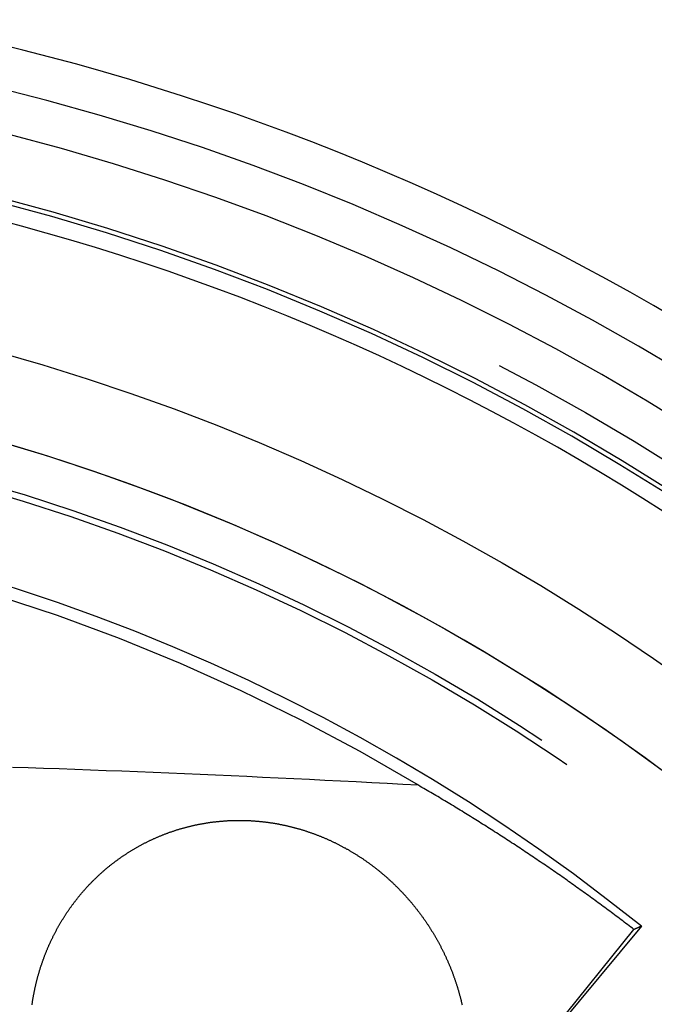
# Model space of a CAD drawing. Extents: x -59 to 873, y -873 to 1630.
# Drawn here: x 14 to 29, y 284 to 307 of the extents above; entities that cross this region are included whole.
import ezdxf

# ---------------------------------------------------------------- set-up
doc = ezdxf.new("R2010")
doc.units = 0
doc.header["$LTSCALE"] = 10
doc.linetypes.add('VERDECKT', pattern=[9.525, 6.35, -3.175])
doc.layers.get('0').update_dxf_attribs({"linetype": 'CONTINUOUS'})
doc.layers.add('STEMPEL', color=3, linetype='CONTINUOUS')

# ---------------------------------------------------------------- blocks, each defined once
blk = doc.blocks.new('A$C67DCC1F2')
at = {"color": 1, "linetype": 'VERDECKT', "extrusion": (0, 1, -2e-16)}
for p, q in [((24.70676, 280.89974), (28.53411, 285.6307)), ((28.70737, 285.70748), (24.70916, 280.89774))]:
    blk.add_line(p, q, dxfattribs=at)
at = {"color": 1, "linetype": 'VERDECKT'}
for points in [[(23.4838, 289.009, 0), (23.1186, 289.029, 0), (22.7534, 289.049, 0), (22.388, 289.068, 0), (22.0226, 289.088, 0), (21.6571, 289.106, 0), (21.2916, 289.125, 0), (20.9259, 289.143, 0), (20.5602, 289.161, 0), (20.1944, 289.179, 0), (19.8285, 289.196, 0), (19.4626, 289.213, 0), (19.0966, 289.229, 0), (18.7305, 289.246, 0), (18.3644, 289.262, 0), (17.9981, 289.277, 0), (17.6319, 289.293, 0), (17.2655, 289.308, 0), (16.8991, 289.323, 0), (16.5327, 289.337, 0), (16.1661, 289.351, 0), (15.7995, 289.365, 0), (15.4329, 289.378, 0), (15.0662, 289.392, 0), (14.6995, 289.404, 0), (14.3327, 289.417, 0), (13.9658, 289.429, 0)], [(28.5341, 285.631, 0), (28.4964, 285.66, 0), (28.4587, 285.688, 0), (28.4209, 285.717, 0), (28.3831, 285.746, 0), (28.3453, 285.775, 0), (28.3074, 285.803, 0), (28.2696, 285.832, 0), (28.2317, 285.861, 0), (28.1937, 285.889, 0), (28.1557, 285.918, 0), (28.1178, 285.946, 0), (28.0797, 285.975, 0), (28.0417, 286.003, 0), (28.0036, 286.032, 0), (27.9655, 286.06, 0), (27.9273, 286.088, 0), (27.8892, 286.117, 0), (27.851, 286.145, 0), (27.8127, 286.173, 0), (27.7745, 286.201, 0), (27.7362, 286.229, 0), (27.6979, 286.258, 0), (27.6596, 286.286, 0), (27.6212, 286.314, 0), (27.5828, 286.342, 0), (27.5444, 286.369, 0), (27.5059, 286.397, 0), (27.4674, 286.425, 0), (27.4289, 286.453, 0), (27.3904, 286.481, 0), (27.3518, 286.509, 0), (27.3132, 286.536, 0), (27.2746, 286.564, 0), (27.236, 286.592, 0), (27.1973, 286.619, 0), (27.1586, 286.647, 0), (27.1198, 286.674, 0), (27.0811, 286.702, 0), (27.0423, 286.729, 0), (27.0035, 286.756, 0), (26.9646, 286.784, 0), (26.9258, 286.811, 0), (26.8869, 286.838, 0), (26.8479, 286.866, 0), (26.809, 286.893, 0), (26.77, 286.92, 0), (26.731, 286.947, 0), (26.692, 286.974, 0), (26.6529, 287.001, 0), (26.6138, 287.028, 0), (26.5747, 287.055, 0), (26.5355, 287.082, 0), (26.4964, 287.109, 0), (26.4572, 287.136, 0), (26.4179, 287.162, 0), (26.3787, 287.189, 0), (26.3394, 287.216, 0), (26.3001, 287.243, 0), (26.2608, 287.269, 0), (26.2214, 287.296, 0), (26.182, 287.322, 0), (26.1426, 287.349, 0), (26.1031, 287.375, 0), (26.0637, 287.402, 0), (26.0242, 287.428, 0), (25.9847, 287.454, 0), (25.9451, 287.481, 0), (25.9055, 287.507, 0), (25.8659, 287.533, 0), (25.8263, 287.56, 0), (25.7866, 287.586, 0), (25.747, 287.612, 0), (25.7072, 287.638, 0), (25.6675, 287.664, 0), (25.6277, 287.69, 0), (25.588, 287.716, 0), (25.5481, 287.742, 0), (25.5083, 287.768, 0), (25.4684, 287.793, 0), (25.4285, 287.819, 0), (25.3886, 287.845, 0), (25.3487, 287.871, 0), (25.3087, 287.896, 0), (25.2687, 287.922, 0), (25.2287, 287.948, 0), (25.1886, 287.973, 0), (25.1486, 287.999, 0), (25.1085, 288.024, 0), (25.0683, 288.049, 0), (25.0282, 288.075, 0), (24.988, 288.1, 0), (24.9478, 288.125, 0), (24.9076, 288.151, 0), (24.8673, 288.176, 0), (24.827, 288.201, 0), (24.7867, 288.226, 0), (24.7464, 288.251, 0), (24.7061, 288.276, 0), (24.6657, 288.301, 0), (24.6253, 288.326, 0), (24.5848, 288.351, 0), (24.5444, 288.376, 0), (24.5039, 288.401, 0), (24.4634, 288.426, 0), (24.4229, 288.451, 0), (24.3823, 288.475, 0), (24.3417, 288.5, 0), (24.3011, 288.525, 0), (24.2605, 288.549, 0), (24.2198, 288.574, 0), (24.1791, 288.598, 0), (24.1384, 288.623, 0), (24.0977, 288.647, 0), (24.0569, 288.672, 0), (24.0162, 288.696, 0), (23.9754, 288.72, 0), (23.9345, 288.745, 0), (23.8937, 288.769, 0), (23.8528, 288.793, 0), (23.8119, 288.817, 0), (23.771, 288.841, 0), (23.73, 288.865, 0), (23.689, 288.889, 0), (23.648, 288.913, 0), (23.607, 288.937, 0), (23.566, 288.961, 0), (23.5249, 288.985, 0), (23.4838, 289.009, 0)]]:
    blk.add_polyline3d(points, dxfattribs=at)
for points in [[(19.5, 288.183, 0), (19.515, 288.182, 0), (19.53, 288.182, 0), (19.545, 288.181, 0), (19.5601, 288.18, 0), (19.5751, 288.179, 0), (19.5902, 288.178, 0), (19.6052, 288.177, 0), (19.6203, 288.176, 0), (19.6354, 288.175, 0), (19.6505, 288.174, 0), (19.6656, 288.173, 0), (19.6808, 288.172, 0), (19.6959, 288.171, 0), (19.711, 288.169, 0), (19.7262, 288.168, 0), (19.7414, 288.167, 0), (19.7565, 288.165, 0), (19.7717, 288.164, 0), (19.7869, 288.162, 0), (19.8021, 288.161, 0), (19.8173, 288.159, 0), (19.8325, 288.157, 0), (19.8478, 288.156, 0), (19.863, 288.154, 0), (19.8782, 288.152, 0), (19.8935, 288.15, 0), (19.9087, 288.148, 0), (19.924, 288.146, 0), (19.9393, 288.144, 0), (19.9545, 288.142, 0), (19.9698, 288.14, 0), (19.9851, 288.138, 0), (20.0004, 288.136, 0), (20.0157, 288.134, 0), (20.031, 288.131, 0), (20.0463, 288.129, 0), (20.0616, 288.127, 0), (20.0769, 288.124, 0), (20.0922, 288.122, 0), (20.1075, 288.119, 0), (20.1228, 288.117, 0), (20.1381, 288.114, 0), (20.1534, 288.111, 0), (20.1688, 288.108, 0), (20.1841, 288.106, 0), (20.1994, 288.103, 0), (20.2147, 288.1, 0), (20.2301, 288.097, 0), (20.2454, 288.094, 0), (20.2607, 288.091, 0), (20.276, 288.088, 0), (20.2913, 288.085, 0), (20.3067, 288.082, 0), (20.322, 288.079, 0), (20.3373, 288.075, 0), (20.3526, 288.072, 0), (20.3679, 288.069, 0), (20.3833, 288.065, 0), (20.3986, 288.062, 0), (20.4139, 288.058, 0), (20.4292, 288.055, 0), (20.4445, 288.051, 0), (20.4598, 288.047, 0), (20.4751, 288.044, 0), (20.4904, 288.04, 0), (20.5057, 288.036, 0), (20.521, 288.032, 0), (20.5362, 288.028, 0), (20.5515, 288.024, 0), (20.5668, 288.02, 0), (20.582, 288.016, 0), (20.5973, 288.012, 0), (20.6125, 288.008, 0), (20.6278, 288.004, 0), (20.643, 288, 0), (20.6582, 287.995, 0), (20.6735, 287.991, 0), (20.6887, 287.987, 0), (20.7039, 287.982, 0), (20.7191, 287.978, 0), (20.7343, 287.973, 0), (20.7495, 287.969, 0), (20.7646, 287.964, 0), (20.7798, 287.959, 0), (20.795, 287.955, 0), (20.8101, 287.95, 0), (20.8252, 287.945, 0), (20.8404, 287.94, 0), (20.8555, 287.935, 0), (20.8706, 287.93, 0), (20.8857, 287.925, 0), (20.9008, 287.92, 0), (20.9158, 287.915, 0), (20.9309, 287.91, 0), (20.946, 287.905, 0), (20.961, 287.899, 0), (20.976, 287.894, 0), (20.991, 287.889, 0), (21.006, 287.883, 0), (21.021, 287.878, 0), (21.036, 287.873, 0), (21.051, 287.867, 0), (21.0659, 287.861, 0), (21.0808, 287.856, 0), (21.0958, 287.85, 0), (21.1107, 287.844, 0), (21.1256, 287.839, 0), (21.1404, 287.833, 0), (21.1553, 287.827, 0), (21.1701, 287.821, 0), (21.185, 287.815, 0), (21.1998, 287.809, 0), (21.2146, 287.803, 0), (21.2293, 287.797, 0), (21.2441, 287.791, 0), (21.2589, 287.785, 0), (21.2736, 287.779, 0), (21.2883, 287.772, 0), (21.303, 287.766, 0), (21.3177, 287.76, 0), (21.3323, 287.753, 0), (21.347, 287.747, 0), (21.3616, 287.74, 0), (21.3762, 287.734, 0), (21.3908, 287.727, 0), (21.4053, 287.721, 0), (21.4199, 287.714, 0), (21.4344, 287.707, 0), (21.4489, 287.7, 0), (21.4634, 287.694, 0), (21.4778, 287.687, 0), (21.4923, 287.68, 0), (21.5067, 287.673, 0), (21.5211, 287.666, 0), (21.5355, 287.659, 0), (21.5499, 287.652, 0), (21.5642, 287.645, 0), (21.5785, 287.638, 0), (21.5928, 287.63, 0), (21.6071, 287.623, 0), (21.6213, 287.616, 0), (21.6356, 287.609, 0), (21.6498, 287.601, 0), (21.6639, 287.594, 0), (21.6781, 287.586, 0), (21.6922, 287.579, 0), (21.7064, 287.571, 0), (21.7204, 287.564, 0), (21.7345, 287.556, 0), (21.7486, 287.548, 0), (21.7626, 287.541, 0), (21.7766, 287.533, 0), (21.7905, 287.525, 0), (21.8045, 287.517, 0), (21.8184, 287.51, 0), (21.8323, 287.502, 0), (21.8462, 287.494, 0), (21.86, 287.486, 0), (21.8738, 287.478, 0), (21.8876, 287.47, 0), (21.9014, 287.461, 0), (21.9152, 287.453, 0), (21.9289, 287.445, 0), (21.9426, 287.437, 0), (21.9562, 287.429, 0), (21.9698, 287.42, 0), (21.9835, 287.412, 0), (21.997, 287.404, 0), (22.0106, 287.395, 0), (22.0241, 287.387, 0), (22.0376, 287.378, 0), (22.0511, 287.37, 0), (22.0645, 287.361, 0), (22.0779, 287.353, 0), (22.0913, 287.344, 0), (22.1047, 287.335, 0), (22.118, 287.327, 0), (22.1313, 287.318, 0), (22.1445, 287.309, 0), (22.1578, 287.3, 0), (22.171, 287.291, 0), (22.1841, 287.283, 0), (22.1973, 287.274, 0), (22.2104, 287.265, 0), (22.2235, 287.256, 0), (22.2365, 287.247, 0), (22.2495, 287.238, 0), (22.2625, 287.228, 0), (22.2755, 287.219, 0), (22.2884, 287.21, 0), (22.3013, 287.201, 0), (22.3141, 287.192, 0), (22.327, 287.182, 0), (22.3398, 287.173, 0), (22.3525, 287.164, 0), (22.3652, 287.154, 0), (22.3779, 287.145, 0), (22.3906, 287.136, 0), (22.4032, 287.126, 0), (22.4158, 287.117, 0), (22.4284, 287.107, 0), (22.4409, 287.098, 0), (22.4534, 287.088, 0), (22.4658, 287.078, 0), (22.4782, 287.069, 0), (22.4906, 287.059, 0), (22.503, 287.049, 0), (22.5153, 287.04, 0), (22.5276, 287.03, 0), (22.5398, 287.02, 0), (22.552, 287.01, 0), (22.5642, 287, 0), (22.5764, 286.99, 0), (22.5885, 286.981, 0), (22.6005, 286.971, 0), (22.6126, 286.961, 0), (22.6246, 286.951, 0), (22.6365, 286.941, 0), (22.6484, 286.931, 0), (22.6603, 286.92, 0), (22.6722, 286.91, 0), (22.684, 286.9, 0), (22.6958, 286.89, 0), (22.7075, 286.88, 0), (22.7192, 286.87, 0), (22.7309, 286.859, 0), (22.7425, 286.849, 0), (22.7541, 286.839, 0), (22.7657, 286.829, 0), (22.7772, 286.818, 0), (22.7887, 286.808, 0), (22.8001, 286.798, 0), (22.8115, 286.787, 0), (22.8229, 286.777, 0), (22.8342, 286.766, 0), (22.8455, 286.756, 0), (22.8567, 286.745, 0), (22.8679, 286.735, 0), (22.8791, 286.724, 0), (22.8902, 286.714, 0), (22.9013, 286.703, 0), (22.9124, 286.693, 0), (22.9234, 286.682, 0), (22.9344, 286.671, 0), (22.9453, 286.661, 0), (22.9562, 286.65, 0), (22.9671, 286.639, 0), (22.9779, 286.629, 0), (22.9886, 286.618, 0), (22.9994, 286.607, 0), (23.0101, 286.596, 0), (23.0207, 286.586, 0), (23.0313, 286.575, 0), (23.0419, 286.564, 0), (23.0524, 286.553, 0), (23.0629, 286.542, 0), (23.0734, 286.531, 0), (23.0838, 286.52, 0), (23.0941, 286.51, 0), (23.1045, 286.499, 0), (23.1148, 286.488, 0), (23.1251, 286.477, 0), (23.1354, 286.466, 0), (23.1456, 286.454, 0), (23.1559, 286.443, 0), (23.1661, 286.432, 0), (23.1763, 286.421, 0), (23.1865, 286.41, 0), (23.1966, 286.398, 0), (23.2068, 286.387, 0), (23.2169, 286.376, 0), (23.227, 286.364, 0), (23.237, 286.353, 0), (23.2471, 286.341, 0), (23.2571, 286.33, 0), (23.2671, 286.318, 0), (23.2771, 286.307, 0), (23.287, 286.295, 0), (23.297, 286.284, 0), (23.3069, 286.272, 0), (23.3167, 286.26, 0), (23.3266, 286.248, 0), (23.3364, 286.237, 0), (23.3462, 286.225, 0), (23.356, 286.213, 0), (23.3658, 286.201, 0), (23.3755, 286.189, 0), (23.3852, 286.177, 0), (23.3949, 286.165, 0), (23.4045, 286.153, 0), (23.4142, 286.141, 0), (23.4238, 286.129, 0), (23.4334, 286.117, 0), (23.4429, 286.104, 0), (23.4524, 286.092, 0), (23.4619, 286.08, 0), (23.4714, 286.068, 0), (23.4808, 286.055, 0), (23.4902, 286.043, 0), (23.4996, 286.031, 0), (23.509, 286.018, 0), (23.5183, 286.006, 0), (23.5276, 285.993, 0), (23.5369, 285.981, 0), (23.5461, 285.968, 0), (23.5553, 285.956, 0), (23.5645, 285.943, 0), (23.5737, 285.93, 0), (23.5828, 285.918, 0), (23.5919, 285.905, 0), (23.6009, 285.892, 0), (23.61, 285.88, 0), (23.619, 285.867, 0), (23.6279, 285.854, 0), (23.6369, 285.841, 0), (23.6458, 285.828, 0), (23.6547, 285.815, 0), (23.6635, 285.802, 0), (23.6723, 285.789, 0), (23.6811, 285.776, 0), (23.6898, 285.763, 0), (23.6985, 285.75, 0), (23.7072, 285.737, 0), (23.7159, 285.724, 0), (23.7245, 285.711, 0), (23.7331, 285.698, 0), (23.7416, 285.684, 0), (23.7501, 285.671, 0), (23.7586, 285.658, 0), (23.7671, 285.644, 0), (23.7755, 285.631, 0), (23.7838, 285.618, 0), (23.7922, 285.604, 0), (23.8005, 285.591, 0), (23.8088, 285.577, 0), (23.817, 285.564, 0), (23.8252, 285.55, 0), (23.8334, 285.537, 0), (23.8415, 285.523, 0), (23.8496, 285.51, 0), (23.8577, 285.496, 0), (23.8657, 285.482, 0), (23.8737, 285.469, 0), (23.8816, 285.455, 0), (23.8896, 285.441, 0), (23.8974, 285.428, 0), (23.9053, 285.414, 0), (23.9131, 285.4, 0), (23.9209, 285.386, 0), (23.9286, 285.372, 0), (23.9363, 285.359, 0), (23.944, 285.345, 0), (23.9516, 285.331, 0), (23.9592, 285.317, 0), (23.9667, 285.303, 0), (23.9743, 285.289, 0), (23.9817, 285.275, 0), (23.9892, 285.261, 0), (23.9966, 285.247, 0), (24.0039, 285.233, 0), (24.0113, 285.218, 0), (24.0185, 285.204, 0), (24.0258, 285.19, 0), (24.033, 285.176, 0), (24.0402, 285.162, 0), (24.0473, 285.148, 0), (24.0544, 285.133, 0), (24.0615, 285.119, 0), (24.0685, 285.105, 0), (24.0755, 285.09, 0), (24.0824, 285.076, 0), (24.0893, 285.062, 0), (24.0962, 285.047, 0), (24.103, 285.033, 0), (24.1098, 285.019, 0), (24.1165, 285.004, 0), (24.1232, 284.99, 0), (24.1299, 284.975, 0), (24.1365, 284.961, 0), (24.1431, 284.946, 0), (24.1496, 284.932, 0), (24.1561, 284.917, 0), (24.1626, 284.903, 0), (24.169, 284.888, 0), (24.1754, 284.873, 0), (24.1817, 284.859, 0), (24.188, 284.844, 0), (24.1943, 284.83, 0), (24.2005, 284.815, 0), (24.2067, 284.8, 0), (24.2128, 284.785, 0), (24.2189, 284.771, 0), (24.2249, 284.756, 0), (24.2309, 284.741, 0), (24.2369, 284.727, 0), (24.2428, 284.712, 0), (24.2487, 284.697, 0), (24.2545, 284.682, 0), (24.2603, 284.667, 0), (24.2661, 284.652, 0), (24.2718, 284.638, 0), (24.2774, 284.623, 0), (24.2831, 284.608, 0), (24.2886, 284.593, 0), (24.2942, 284.578, 0), (24.2997, 284.563, 0), (24.3051, 284.548, 0), (24.3105, 284.533, 0), (24.3159, 284.518, 0), (24.3212, 284.503, 0), (24.3265, 284.488, 0), (24.3318, 284.473, 0), (24.337, 284.458, 0), (24.3421, 284.443, 0), (24.3472, 284.428, 0), (24.3523, 284.413, 0), (24.3573, 284.398, 0), (24.3623, 284.383, 0), (24.3673, 284.368, 0), (24.3722, 284.353, 0), (24.377, 284.337, 0), (24.3818, 284.322, 0), (24.3866, 284.307, 0), (24.3913, 284.292, 0), (24.396, 284.277, 0), (24.4006, 284.262, 0), (24.4052, 284.246, 0), (24.4098, 284.231, 0), (24.4143, 284.216, 0), (24.4188, 284.201, 0), (24.4232, 284.186, 0), (24.4276, 284.17, 0), (24.4319, 284.155, 0), (24.4362, 284.14, 0), (24.4405, 284.125, 0), (24.4447, 284.109, 0), (24.4488, 284.094, 0), (24.4529, 284.079, 0), (24.457, 284.064, 0), (24.461, 284.048, 0), (24.465, 284.033, 0), (24.469, 284.018, 0), (24.4729, 284.002, 0), (24.4767, 283.987, 0), (24.4805, 283.972, 0), (24.4843, 283.957, 0), (24.488, 283.941, 0), (24.4917, 283.926, 0), (24.4953, 283.911, 0), (24.4989, 283.895, 0), (24.5025, 283.88, 0), (24.506, 283.865, 0)], [(14.4276, 283.866, 0), (14.4298, 283.881, 0), (14.432, 283.897, 0), (14.4343, 283.912, 0), (14.4366, 283.927, 0), (14.4389, 283.943, 0), (14.4413, 283.958, 0), (14.4438, 283.973, 0), (14.4463, 283.988, 0), (14.4488, 284.004, 0), (14.4514, 284.019, 0), (14.454, 284.034, 0), (14.4567, 284.049, 0), (14.4594, 284.065, 0), (14.4621, 284.08, 0), (14.4649, 284.095, 0), (14.4678, 284.111, 0), (14.4707, 284.126, 0), (14.4736, 284.141, 0), (14.4766, 284.156, 0), (14.4797, 284.172, 0), (14.4828, 284.187, 0), (14.4859, 284.202, 0), (14.4891, 284.217, 0), (14.4923, 284.233, 0), (14.4955, 284.248, 0), (14.4989, 284.263, 0), (14.5022, 284.278, 0), (14.5056, 284.294, 0), (14.5091, 284.309, 0), (14.5126, 284.324, 0), (14.5161, 284.339, 0), (14.5197, 284.354, 0), (14.5234, 284.37, 0), (14.527, 284.385, 0), (14.5308, 284.4, 0), (14.5345, 284.415, 0), (14.5384, 284.43, 0), (14.5422, 284.446, 0), (14.5461, 284.461, 0), (14.5501, 284.476, 0), (14.5541, 284.491, 0), (14.5581, 284.506, 0), (14.5622, 284.521, 0), (14.5664, 284.536, 0), (14.5706, 284.551, 0), (14.5748, 284.567, 0), (14.5791, 284.582, 0), (14.5834, 284.597, 0), (14.5877, 284.612, 0), (14.5922, 284.627, 0), (14.5966, 284.642, 0), (14.6011, 284.657, 0), (14.6057, 284.672, 0), (14.6103, 284.687, 0), (14.6149, 284.702, 0), (14.6196, 284.717, 0), (14.6243, 284.732, 0), (14.6291, 284.747, 0), (14.6339, 284.762, 0), (14.6388, 284.777, 0), (14.6437, 284.792, 0), (14.6486, 284.806, 0), (14.6536, 284.821, 0), (14.6587, 284.836, 0), (14.6638, 284.851, 0), (14.6689, 284.866, 0), (14.6741, 284.881, 0), (14.6793, 284.896, 0), (14.6846, 284.91, 0), (14.6899, 284.925, 0), (14.6952, 284.94, 0), (14.7006, 284.955, 0), (14.7061, 284.969, 0), (14.7116, 284.984, 0), (14.7171, 284.999, 0), (14.7227, 285.014, 0), (14.7283, 285.028, 0), (14.734, 285.043, 0), (14.7397, 285.058, 0), (14.7455, 285.072, 0), (14.7513, 285.087, 0), (14.7571, 285.101, 0), (14.763, 285.116, 0), (14.769, 285.13, 0), (14.7749, 285.145, 0), (14.781, 285.16, 0), (14.787, 285.174, 0), (14.7931, 285.188, 0), (14.7993, 285.203, 0), (14.8055, 285.217, 0), (14.8118, 285.232, 0), (14.818, 285.246, 0), (14.8244, 285.261, 0), (14.8308, 285.275, 0), (14.8372, 285.289, 0), (14.8437, 285.304, 0), (14.8502, 285.318, 0), (14.8567, 285.332, 0), (14.8633, 285.346, 0), (14.87, 285.361, 0), (14.8766, 285.375, 0), (14.8834, 285.389, 0), (14.8901, 285.403, 0), (14.8969, 285.417, 0), (14.9038, 285.431, 0), (14.9107, 285.445, 0), (14.9176, 285.459, 0), (14.9246, 285.473, 0), (14.9316, 285.488, 0), (14.9387, 285.502, 0), (14.9458, 285.515, 0), (14.9529, 285.529, 0), (14.9601, 285.543, 0), (14.9673, 285.557, 0), (14.9746, 285.571, 0), (14.9819, 285.585, 0), (14.9893, 285.599, 0), (14.9967, 285.613, 0), (15.0041, 285.626, 0), (15.0116, 285.64, 0), (15.0191, 285.654, 0), (15.0266, 285.667, 0), (15.0342, 285.681, 0), (15.0418, 285.695, 0), (15.0495, 285.708, 0), (15.0572, 285.722, 0), (15.065, 285.736, 0), (15.0728, 285.749, 0), (15.0806, 285.763, 0), (15.0885, 285.776, 0), (15.0964, 285.789, 0), (15.1043, 285.803, 0), (15.1123, 285.816, 0), (15.1203, 285.83, 0), (15.1284, 285.843, 0), (15.1365, 285.856, 0), (15.1446, 285.869, 0), (15.1528, 285.883, 0), (15.161, 285.896, 0), (15.1693, 285.909, 0), (15.1776, 285.922, 0), (15.1859, 285.935, 0), (15.1943, 285.948, 0), (15.2027, 285.962, 0), (15.2111, 285.975, 0), (15.2196, 285.988, 0), (15.2281, 286.001, 0), (15.2367, 286.013, 0), (15.2453, 286.026, 0), (15.2539, 286.039, 0), (15.2626, 286.052, 0), (15.2713, 286.065, 0), (15.28, 286.078, 0), (15.2888, 286.09, 0), (15.2976, 286.103, 0), (15.3064, 286.116, 0), (15.3153, 286.128, 0), (15.3242, 286.141, 0), (15.3332, 286.154, 0), (15.3422, 286.166, 0), (15.3512, 286.179, 0), (15.3603, 286.191, 0), (15.3693, 286.203, 0), (15.3785, 286.216, 0), (15.3876, 286.228, 0), (15.3968, 286.241, 0), (15.406, 286.253, 0), (15.4153, 286.265, 0), (15.4246, 286.277, 0), (15.4339, 286.289, 0), (15.4433, 286.302, 0), (15.4527, 286.314, 0), (15.4621, 286.326, 0), (15.4715, 286.338, 0), (15.481, 286.35, 0), (15.4905, 286.362, 0), (15.5001, 286.374, 0), (15.5097, 286.386, 0), (15.5193, 286.398, 0), (15.5289, 286.409, 0), (15.5386, 286.421, 0), (15.5483, 286.433, 0), (15.558, 286.445, 0), (15.5678, 286.456, 0), (15.5775, 286.468, 0), (15.5874, 286.48, 0), (15.5972, 286.491, 0), (15.6071, 286.503, 0), (15.617, 286.514, 0), (15.6269, 286.526, 0), (15.6369, 286.537, 0), (15.6468, 286.548, 0), (15.6569, 286.56, 0), (15.6669, 286.571, 0), (15.677, 286.582, 0), (15.6871, 286.593, 0), (15.6972, 286.605, 0), (15.7073, 286.616, 0), (15.7175, 286.627, 0), (15.7277, 286.638, 0), (15.7379, 286.649, 0), (15.7482, 286.66, 0), (15.7585, 286.671, 0), (15.7688, 286.682, 0), (15.7791, 286.693, 0), (15.7895, 286.703, 0), (15.7998, 286.714, 0), (15.8102, 286.725, 0), (15.8207, 286.736, 0), (15.8311, 286.746, 0), (15.8416, 286.757, 0), (15.8521, 286.767, 0), (15.8626, 286.778, 0), (15.8731, 286.788, 0), (15.8837, 286.799, 0), (15.8943, 286.809, 0), (15.9049, 286.82, 0), (15.9155, 286.83, 0), (15.9262, 286.84, 0), (15.9369, 286.851, 0), (15.9476, 286.861, 0), (15.9584, 286.871, 0), (15.9693, 286.881, 0), (15.9801, 286.891, 0), (15.9911, 286.902, 0), (16.002, 286.912, 0), (16.013, 286.922, 0), (16.0241, 286.932, 0), (16.0351, 286.942, 0), (16.0463, 286.952, 0), (16.0574, 286.962, 0), (16.0687, 286.972, 0), (16.0799, 286.982, 0), (16.0912, 286.992, 0), (16.1025, 287.002, 0), (16.1139, 287.012, 0), (16.1253, 287.021, 0), (16.1368, 287.031, 0), (16.1483, 287.041, 0), (16.1598, 287.051, 0), (16.1714, 287.06, 0), (16.183, 287.07, 0), (16.1947, 287.08, 0), (16.2064, 287.09, 0), (16.2181, 287.099, 0), (16.2299, 287.109, 0), (16.2417, 287.118, 0), (16.2536, 287.128, 0), (16.2654, 287.137, 0), (16.2774, 287.147, 0), (16.2893, 287.156, 0), (16.3014, 287.166, 0), (16.3134, 287.175, 0), (16.3255, 287.184, 0), (16.3376, 287.194, 0), (16.3498, 287.203, 0), (16.362, 287.212, 0), (16.3742, 287.222, 0), (16.3865, 287.231, 0), (16.3988, 287.24, 0), (16.4111, 287.249, 0), (16.4235, 287.258, 0), (16.4359, 287.267, 0), (16.4484, 287.276, 0), (16.4609, 287.285, 0), (16.4734, 287.294, 0), (16.486, 287.303, 0), (16.4986, 287.312, 0), (16.5112, 287.321, 0), (16.5239, 287.33, 0), (16.5366, 287.338, 0), (16.5494, 287.347, 0), (16.5621, 287.356, 0), (16.575, 287.365, 0), (16.5878, 287.373, 0), (16.6007, 287.382, 0), (16.6136, 287.39, 0), (16.6266, 287.399, 0), (16.6396, 287.407, 0), (16.6526, 287.416, 0), (16.6656, 287.424, 0), (16.6787, 287.433, 0), (16.6918, 287.441, 0), (16.705, 287.449, 0), (16.7182, 287.458, 0), (16.7314, 287.466, 0), (16.7447, 287.474, 0), (16.758, 287.482, 0), (16.7713, 287.49, 0), (16.7846, 287.498, 0), (16.798, 287.506, 0), (16.8114, 287.514, 0), (16.8249, 287.522, 0), (16.8383, 287.53, 0), (16.8519, 287.538, 0), (16.8654, 287.546, 0), (16.879, 287.554, 0), (16.8926, 287.561, 0), (16.9062, 287.569, 0), (16.9198, 287.577, 0), (16.9335, 287.584, 0), (16.9472, 287.592, 0), (16.961, 287.599, 0), (16.9748, 287.607, 0), (16.9886, 287.614, 0), (17.0024, 287.622, 0), (17.0163, 287.629, 0), (17.0301, 287.636, 0), (17.0441, 287.644, 0), (17.058, 287.651, 0), (17.072, 287.658, 0), (17.086, 287.665, 0), (17.1, 287.672, 0), (17.114, 287.679, 0), (17.1281, 287.686, 0), (17.1422, 287.693, 0), (17.1563, 287.7, 0), (17.1705, 287.707, 0), (17.1847, 287.714, 0), (17.1989, 287.721, 0), (17.2131, 287.727, 0), (17.2274, 287.734, 0), (17.2416, 287.741, 0), (17.2559, 287.747, 0), (17.2703, 287.754, 0), (17.2846, 287.76, 0), (17.299, 287.767, 0), (17.3134, 287.773, 0), (17.3278, 287.78, 0), (17.3422, 287.786, 0), (17.3567, 287.792, 0), (17.3712, 287.798, 0), (17.3857, 287.805, 0), (17.4002, 287.811, 0), (17.4148, 287.817, 0), (17.4293, 287.823, 0), (17.4439, 287.829, 0), (17.4585, 287.835, 0), (17.4732, 287.841, 0), (17.4878, 287.846, 0), (17.5025, 287.852, 0), (17.5172, 287.858, 0), (17.5319, 287.864, 0), (17.5466, 287.869, 0), (17.5614, 287.875, 0), (17.5762, 287.881, 0), (17.591, 287.886, 0), (17.6058, 287.892, 0), (17.6206, 287.897, 0), (17.6354, 287.902, 0), (17.6503, 287.908, 0), (17.6652, 287.913, 0), (17.6801, 287.918, 0), (17.695, 287.923, 0), (17.71, 287.928, 0), (17.7249, 287.933, 0), (17.7399, 287.938, 0), (17.7549, 287.943, 0), (17.7699, 287.948, 0), (17.7849, 287.953, 0), (17.7999, 287.958, 0), (17.815, 287.963, 0), (17.83, 287.968, 0), (17.8451, 287.972, 0), (17.8602, 287.977, 0), (17.8753, 287.981, 0), (17.8905, 287.986, 0), (17.9056, 287.99, 0), (17.9207, 287.995, 0), (17.9359, 287.999, 0), (17.9511, 288.004, 0), (17.9663, 288.008, 0), (17.9815, 288.012, 0), (17.9967, 288.016, 0), (18.0119, 288.02, 0), (18.0272, 288.024, 0), (18.0424, 288.029, 0), (18.0577, 288.032, 0), (18.0729, 288.036, 0), (18.0882, 288.04, 0), (18.1035, 288.044, 0), (18.1188, 288.048, 0), (18.1341, 288.052, 0), (18.1494, 288.055, 0), (18.1648, 288.059, 0), (18.1801, 288.063, 0), (18.1954, 288.066, 0), (18.2108, 288.07, 0), (18.2262, 288.073, 0), (18.2415, 288.076, 0), (18.2569, 288.08, 0), (18.2723, 288.083, 0), (18.2877, 288.086, 0), (18.3031, 288.089, 0), (18.3185, 288.092, 0), (18.3339, 288.096, 0), (18.3493, 288.099, 0), (18.3647, 288.102, 0), (18.3801, 288.104, 0), (18.3956, 288.107, 0), (18.411, 288.11, 0), (18.4264, 288.113, 0), (18.4419, 288.116, 0), (18.4573, 288.118, 0), (18.4728, 288.121, 0), (18.4882, 288.123, 0), (18.5037, 288.126, 0), (18.5191, 288.128, 0), (18.5346, 288.131, 0), (18.5501, 288.133, 0), (18.5655, 288.135, 0), (18.581, 288.138, 0), (18.5965, 288.14, 0), (18.6119, 288.142, 0), (18.6274, 288.144, 0), (18.6429, 288.146, 0), (18.6583, 288.148, 0), (18.6738, 288.15, 0), (18.6893, 288.152, 0), (18.7047, 288.154, 0), (18.7202, 288.156, 0), (18.7356, 288.157, 0), (18.7511, 288.159, 0), (18.7666, 288.161, 0), (18.782, 288.162, 0), (18.7975, 288.164, 0), (18.8129, 288.165, 0), (18.8284, 288.167, 0), (18.8438, 288.168, 0), (18.8593, 288.17, 0), (18.8747, 288.171, 0), (18.8901, 288.172, 0), (18.9055, 288.173, 0), (18.921, 288.175, 0), (18.9364, 288.176, 0), (18.9518, 288.177, 0), (18.9672, 288.178, 0), (18.9826, 288.179, 0), (18.998, 288.18, 0), (19.0133, 288.181, 0), (19.0287, 288.181, 0), (19.0441, 288.182, 0), (19.0594, 288.183, 0), (19.0748, 288.183, 0), (19.0901, 288.184, 0), (19.1055, 288.185, 0), (19.1208, 288.185, 0), (19.1361, 288.186, 0), (19.1514, 288.186, 0), (19.1667, 288.187, 0), (19.182, 288.187, 0), (19.1973, 288.187, 0), (19.2125, 288.187, 0), (19.2278, 288.188, 0), (19.243, 288.188, 0), (19.2582, 288.188, 0), (19.2734, 288.188, 0), (19.2887, 288.188, 0), (19.3038, 288.188, 0), (19.319, 288.188, 0), (19.3342, 288.188, 0), (19.3493, 288.187, 0), (19.3645, 288.187, 0), (19.3796, 288.187, 0), (19.3947, 288.187, 0), (19.4098, 288.186, 0), (19.4249, 288.186, 0), (19.4399, 288.185, 0), (19.455, 288.185, 0), (19.47, 288.184, 0), (19.485, 288.184, 0), (19.5, 288.183, 0)]]:
    blk.add_polyline3d(points)
at = {"color": 1}
blk.add_polyline3d([(28.7074, 285.707, 0), (28.7055, 285.707, 0), (28.7037, 285.706, 0), (28.7019, 285.705, 0), (28.7001, 285.704, 0), (28.6982, 285.703, 0), (28.6964, 285.703, 0), (28.6946, 285.702, 0), (28.6928, 285.701, 0), (28.6909, 285.7, 0), (28.6891, 285.699, 0), (28.6873, 285.699, 0), (28.6855, 285.698, 0), (28.6836, 285.697, 0), (28.6818, 285.696, 0), (28.68, 285.695, 0), (28.6782, 285.695, 0), (28.6763, 285.694, 0), (28.6745, 285.693, 0), (28.6727, 285.692, 0), (28.6708, 285.691, 0), (28.669, 285.69, 0), (28.6672, 285.69, 0), (28.6654, 285.689, 0), (28.6635, 285.688, 0), (28.6617, 285.687, 0), (28.6599, 285.686, 0), (28.6581, 285.686, 0), (28.6562, 285.685, 0), (28.6544, 285.684, 0), (28.6526, 285.683, 0), (28.6508, 285.682, 0), (28.6489, 285.682, 0), (28.6471, 285.681, 0), (28.6453, 285.68, 0), (28.6435, 285.679, 0), (28.6417, 285.678, 0), (28.6398, 285.678, 0), (28.638, 285.677, 0), (28.6362, 285.676, 0), (28.6344, 285.675, 0), (28.6325, 285.674, 0), (28.6307, 285.674, 0), (28.6289, 285.673, 0), (28.6271, 285.672, 0), (28.6252, 285.671, 0), (28.6234, 285.67, 0), (28.6216, 285.669, 0), (28.6198, 285.669, 0), (28.6179, 285.668, 0), (28.6161, 285.667, 0), (28.6143, 285.666, 0), (28.6125, 285.665, 0), (28.6106, 285.665, 0), (28.6088, 285.664, 0), (28.607, 285.663, 0), (28.6052, 285.662, 0), (28.6033, 285.661, 0), (28.6015, 285.661, 0), (28.5997, 285.66, 0), (28.5979, 285.659, 0), (28.5961, 285.658, 0), (28.5942, 285.657, 0), (28.5924, 285.657, 0), (28.5906, 285.656, 0), (28.5888, 285.655, 0), (28.5869, 285.654, 0), (28.5851, 285.653, 0), (28.5833, 285.653, 0), (28.5815, 285.652, 0), (28.5797, 285.651, 0), (28.5778, 285.65, 0), (28.576, 285.649, 0), (28.5742, 285.648, 0), (28.5724, 285.648, 0), (28.5705, 285.647, 0), (28.5687, 285.646, 0), (28.5669, 285.645, 0), (28.5651, 285.644, 0), (28.5633, 285.644, 0), (28.5614, 285.643, 0), (28.5596, 285.642, 0), (28.5578, 285.641, 0), (28.556, 285.64, 0), (28.5541, 285.64, 0), (28.5523, 285.639, 0), (28.5505, 285.638, 0), (28.5487, 285.637, 0), (28.5469, 285.636, 0), (28.545, 285.636, 0), (28.5432, 285.635, 0), (28.5414, 285.634, 0), (28.5396, 285.633, 0), (28.5378, 285.632, 0), (28.5359, 285.632, 0), (28.5341, 285.631, 0)], dxfattribs=at)
at = {"color": 1, "linetype": 'VERDECKT'}
for radius in [55.03582, 53.81596, 47.96814, 47.81634]:
    blk.add_circle((0, 250), radius, dxfattribs=at)
at = {"color": 1, "linetype": 'VERDECKT', "extrusion": (0, -2e-16, -1)}
for radius in [54.5, 54.39534]:
    blk.add_circle((0, 250), radius, dxfattribs=at)
at = {"linetype": 'CONTINUOUS'}
for centre, radius, start, end in [((0.01233, 249.99768), 58, 279.1, 79.0673389), ((0.01233, 249.99768), 54, 279.1, 78.008723), ((0, 250), 49, 328.643961, 211.356039)]:
    blk.add_arc(centre, radius, start, end, dxfattribs=at)
at = {"color": 1, "linetype": 'VERDECKT'}
for centre, radius, start, end in [((0.01233, 249.99768), 57, 279.1, 78.873112), ((0, 250), 56, 279.112081, 82.220602), ((0, 250), 45.81634, 51.202125, 128.797875), ((0, 250), 45.53229, 58.951662, 121.048338)]:
    blk.add_arc(centre, radius, start, end, dxfattribs=at)
at = {"color": 1, "linetype": 'VERDECKT', "extrusion": (0, -2e-16, -1)}
for radius, start, end in [(51.01472, 104.281207, 255.718793), (49.00487, 95.331538, 264.668462)]:
    blk.add_arc((0, 250), radius, start, end, dxfattribs=at)

msp = doc.modelspace()

# ---------------------------------------------------------------- block references
at = {"layer": 'STEMPEL'}
msp.add_blockref('A$C67DCC1F2', (0, 0), dxfattribs=at)

doc.saveas('drawing.dxf')
